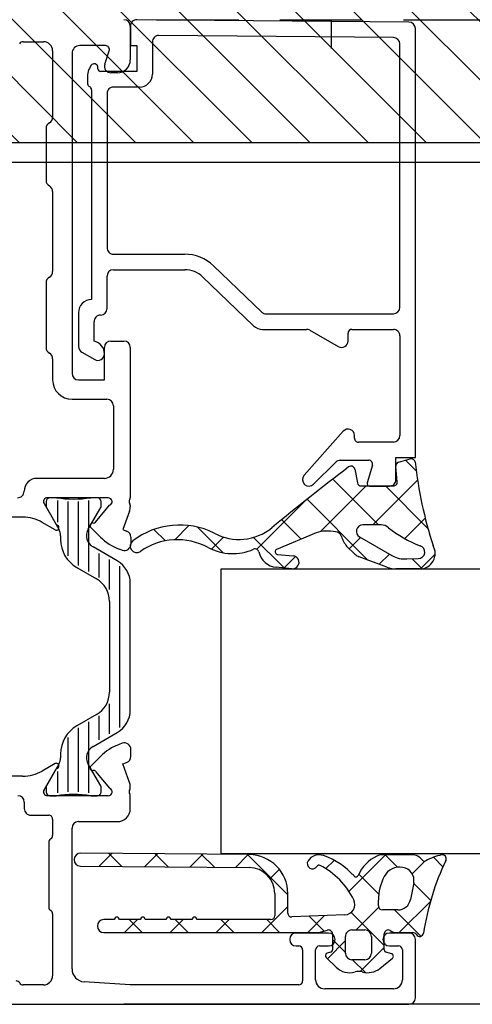
# Model space of a CAD drawing. Units: millimetres. Extents: x 901015 to 903620, y 1149623 to 1151159.
# Drawn here: x 901361 to 901396, y 1150044 to 1150120 of the extents above; entities that cross this region are included whole.
import ezdxf

# ---------------------------------------------------------------- set-up
doc = ezdxf.new("R2010")
doc.units = ezdxf.units.MM
doc.linetypes.add('HIDDEN', pattern=[9.525, 6.35, -3.175])
doc.layers.add('CHAIN_BRACKET', color=30, linetype='Continuous')
doc.layers.add('MOTOR', color=150, linetype='Continuous')

# ---------------------------------------------------------------- blocks, each defined once
blk = doc.blocks.new('fl1')
at = {"color": 7}
for p, q in [((922310.492, 1153871.696), (922310.492, 1153869.096)), ((922310.495, 1153871.693), (922310.495, 1153870.197)), ((922331.999, 1153872.009), (922310.999, 1153872.193)), ((922332.495, 1153838.395), (922332.495, 1153871.509)), ((922330.799, 1153870.82), (922312.699, 1153870.978)), ((922302.21, 1153870.493), (922303.797, 1153870.493)), ((922308.577, 1153870.196), (922306.592, 1153870.196)), ((922310.495, 1153870.197), (922310.995, 1153870.197)), ((922310.995, 1153870.197), (922310.995, 1153868.197)), ((922312.195, 1153870.478), (922312.195, 1153867.997)), ((922331.295, 1153849.995), (922331.295, 1153870.32)), ((922304.497, 1153869.793), (922304.497, 1153864.665)), ((922305.992, 1153869.596), (922305.992, 1153844.896)), ((922308.517, 1153868.753), (922308.862, 1153869.803)), ((922307.457, 1153868.653), (922307.329, 1153868.431)), ((922307.995, 1153868.397), (922307.995, 1153868.509)), ((922307.195, 1153867.931), (922307.195, 1153867.247)), ((922310.995, 1153868.197), (922308.195, 1153868.197)), ((922309.492, 1153868.096), (922308.992, 1153868.096)), ((922311.195, 1153866.997), (922309.195, 1153866.997)), ((922307.495, 1153866.789), (922307.495, 1153850.597)), ((922308.695, 1153866.497), (922308.695, 1153854.606)), ((922303.992, 1153863.796), (922303.992, 1153859.796)), ((922304.497, 1153858.928), (922304.497, 1153852.765)), ((922309.195, 1153854.095), (922314.678, 1153854.095)), ((922316.905, 1153853.205), (922320.632, 1153849.634)), ((922309.195, 1153852.895), (922314.691, 1153852.895)), ((922303.992, 1153851.896), (922303.992, 1153846.896)), ((922308.695, 1153849.897), (922308.695, 1153852.395)), ((922316.075, 1153852.339), (922320.005, 1153848.573)), ((922306.495, 1153849.582), (922306.495, 1153846.974)), ((922320.978, 1153849.495), (922330.795, 1153849.495)), ((922307.695, 1153847.377), (922307.695, 1153848.887)), ((922320.697, 1153848.295), (922324.102, 1153848.295)), ((922324.352, 1153848.228), (922326.545, 1153846.962)), ((922327.295, 1153847.395), (922327.295, 1153847.995)), ((922327.595, 1153848.295), (922330.795, 1153848.295)), ((922308.992, 1153847.396), (922309.992, 1153847.396)), ((922331.295, 1153847.795), (922331.295, 1153840.094)), ((922306.746, 1153846.541), (922307.745, 1153845.964)), ((922308.492, 1153844.396), (922308.492, 1153846.896)), ((922310.492, 1153846.896), (922310.492, 1153835.296)), ((922304.497, 1153846.028), (922304.497, 1153844.396)), ((922306.492, 1153844.396), (922308.492, 1153844.396)), ((922305.997, 1153842.896), (922308.691, 1153842.896)), ((922309.191, 1153842.397), (922309.192, 1153837.497)), ((922326.92, 1153840.426), (922323.912, 1153837.029)), ((922327.795, 1153839.894), (922327.795, 1153840.094)), ((922330.795, 1153839.594), (922328.095, 1153839.594)), ((922324.64, 1153836.344), (922326.345, 1153838.048)), ((922326.698, 1153838.194), (922328.895, 1153838.194)), ((922330.995, 1153836.697), (922330.995, 1153838.395)), ((922330.995, 1153838.395), (922332.495, 1153838.395)), ((922331.192, 1153838.034), (922332.092, 1153838.294)), ((922327.82, 1153837.5), (922328.022, 1153836.449)), ((922329.182, 1153837.807), (922328.773, 1153836.455)), ((922331.091, 1153836.534), (922330.977, 1153837.716)), ((922308.492, 1153836.796), (922303.294, 1153836.796)), ((922328.316, 1153836.205), (922330.793, 1153836.205)), ((922328.964, 1153836.197), (922330.495, 1153836.197)), ((922303.987, 1153835), (922303.987, 1153834.636)), ((922308.792, 1153835.296), (922304.092, 1153835.296)), ((922304.787, 1153835.3), (922304.287, 1153835.3)), ((922304.887, 1153833.423), (922304.887, 1153835.083)), ((922305.687, 1153830.818), (922305.687, 1153835.01)), ((922306.487, 1153830.071), (922306.487, 1153835.008)), ((922307.287, 1153829.609), (922307.287, 1153835.077)), ((922307.937, 1153835.3), (922307.437, 1153835.3)), ((922308.237, 1153834.636), (922308.237, 1153835)), ((922303.832, 1153834.846), (922304.739, 1153833.276)), ((922304.013, 1153834.536), (922304.978, 1153832.866)), ((922307.246, 1153832.866), (922308.21, 1153834.536)), ((922307.803, 1153833.416), (922308.892, 1153834.714)), ((922310.432, 1153834.266), (922309.911, 1153832.835)), ((922310.492, 1153834.696), (922310.492, 1153834.608)), ((922302.196, 1153833.796), (922273.288, 1153833.796)), ((922304.685, 1153832.823), (922303.696, 1153833.394)), ((922308.182, 1153832.266), (922307.439, 1153833.009)), ((922309.911, 1153832.835), (922310.21, 1153832.726)), ((922329.865, 1153833.205), (922328.438, 1153833.205)), ((922305.112, 1153832.366), (922305.112, 1153832.077)), ((922310.539, 1153832.256), (922310.539, 1153831.724)), ((922324.834, 1153832.592), (922321.784, 1153831.312)), ((922328.189, 1153832.272), (922330.687, 1153830.837)), ((922309.487, 1153830.417), (922307.612, 1153831.5)), ((922309.868, 1153831.254), (922309.642, 1153831.336)), ((922327.826, 1153830.947), (922327.185, 1153831.55)), ((922308.087, 1153829.143), (922308.087, 1153830.995)), ((922308.887, 1153828.216), (922308.887, 1153830.533)), ((922321.844, 1153830.929), (922323.059, 1153830.818)), ((922330.302, 1153829.936), (922328.161, 1153830.738)), ((922331.839, 1153830.577), (922332.721, 1153830.604)), ((922306.362, 1153829.912), (922307.887, 1153829.032)), ((922309.687, 1153817.573), (922309.687, 1153830.027)), ((922317.495, 1153807.807), (922317.495, 1153829.807)), ((922317.495, 1153829.807), (922338.898, 1153829.807)), ((922322.968, 1153829.822), (922321.75, 1153829.933)), ((922332.821, 1153829.804), (922330.998, 1153829.809)), ((922310.487, 1153818.914), (922310.487, 1153828.685)), ((922308.887, 1153827.3), (922308.887, 1153820.3)), ((922308.887, 1153817.067), (922308.887, 1153819.383)), ((922307.887, 1153818.568), (922306.362, 1153817.687)), ((922308.087, 1153816.605), (922308.087, 1153818.456)), ((922306.487, 1153812.592), (922306.487, 1153817.529)), ((922307.287, 1153812.523), (922307.287, 1153817.991)), ((922305.687, 1153812.59), (922305.687, 1153816.781)), ((922307.612, 1153816.1), (922309.487, 1153817.182)), ((922309.868, 1153816.343), (922309.642, 1153816.261)), ((922305.112, 1153815.522), (922305.112, 1153815.234)), ((922308.182, 1153815.331), (922307.439, 1153814.588)), ((922310.539, 1153815.341), (922310.539, 1153815.873)), ((922304.685, 1153814.774), (922303.695, 1153814.203)), ((922304.978, 1153814.734), (922304.013, 1153813.064)), ((922308.21, 1153813.064), (922307.246, 1153814.734)), ((922309.911, 1153814.763), (922310.21, 1153814.871)), ((922310.432, 1153813.332), (922309.911, 1153814.763)), ((922302.178, 1153813.801), (922273.289, 1153813.801)), ((922303.832, 1153812.751), (922304.739, 1153814.322)), ((922304.887, 1153812.516), (922304.887, 1153814.176)), ((922307.803, 1153814.181), (922308.892, 1153812.884)), ((922303.987, 1153812.964), (922303.987, 1153812.6)), ((922308.237, 1153812.6), (922308.237, 1153812.964)), ((922310.492, 1153812.901), (922310.492, 1153812.989)), ((922308.792, 1153812.301), (922304.092, 1153812.301)), ((922304.287, 1153812.3), (922304.787, 1153812.3)), ((922307.437, 1153812.3), (922307.937, 1153812.3)), ((922310.492, 1153811.301), (922310.492, 1153812.301)), ((922302.309, 1153811.801), (922302.309, 1153811.301)), ((922302.809, 1153810.801), (922304.193, 1153810.801)), ((922304.493, 1153810.501), (922304.493, 1153809.22)), ((922306.493, 1153810.301), (922309.492, 1153810.301)), ((922305.993, 1153798.935), (922305.993, 1153809.801)), ((922304.193, 1153808.7), (922304.193, 1153803.7)), ((922319.67, 1153807.755), (922306.657, 1153807.861)), ((922338.898, 1153807.807), (922317.495, 1153807.807)), ((922332.219, 1153807.738), (922329.952, 1153807.738)), ((922306.635, 1153806.862), (922319.662, 1153806.755)), ((922332.37, 1153805.587), (922332.124, 1153804.3)), ((922321.646, 1153804.755), (922321.646, 1153803.039)), ((922322.646, 1153803.24), (922322.646, 1153804.755)), ((922329.647, 1153803.788), (922329.647, 1153804.236)), ((922304.493, 1153803.181), (922304.493, 1153798.4)), ((922327.054, 1153803.111), (922322.958, 1153802.94)), ((922331.142, 1153803.488), (922329.947, 1153803.488)), ((922309.244, 1153802.738), (922308.446, 1153802.738)), ((922309.317, 1153802.863), (922309.244, 1153802.738)), ((922309.649, 1153802.738), (922309.577, 1153802.863)), ((922311.244, 1153802.738), (922309.649, 1153802.738)), ((922311.317, 1153802.863), (922311.244, 1153802.738)), ((922311.649, 1153802.738), (922311.577, 1153802.863)), ((922313.244, 1153802.738), (922311.649, 1153802.738)), ((922313.317, 1153802.863), (922313.244, 1153802.738)), ((922313.649, 1153802.738), (922313.577, 1153802.863)), ((922315.244, 1153802.738), (922313.649, 1153802.738)), ((922315.317, 1153802.863), (922315.244, 1153802.738)), ((922315.649, 1153802.738), (922315.577, 1153802.863)), ((922321.346, 1153802.738), (922315.649, 1153802.738)), ((922308.446, 1153801.738), (922325.044, 1153801.738)), ((922325.793, 1153801.7), (922323.293, 1153801.7)), ((922325.044, 1153801.738), (922325.716, 1153801.926)), ((922326.096, 1153801.638), (922326.096, 1153800.405)), ((922327.596, 1153801.938), (922328.596, 1153801.938)), ((922330.096, 1153800.405), (922330.096, 1153801.638)), ((922331.993, 1153801.7), (922330.493, 1153801.7)), ((922331.089, 1153801.738), (922332.309, 1153801.738)), ((922327.096, 1153800.138), (922327.096, 1153801.438)), ((922329.096, 1153801.438), (922329.096, 1153800.138)), ((922332.493, 1153796.7), (922332.493, 1153801.2)), ((922323.293, 1153800.7), (922323.493, 1153800.7)), ((922323.793, 1153800.4), (922323.793, 1153798)), ((922324.793, 1153798.1), (922324.793, 1153800.4)), ((922325.093, 1153800.7), (922325.793, 1153800.7)), ((922325.948, 1153800.212), (922325.697, 1153800.145)), ((922330.648, 1153800.104), (922330.244, 1153800.212)), ((922330.493, 1153800.7), (922331.193, 1153800.7)), ((922331.493, 1153800.4), (922331.493, 1153798.1)), ((922325.609, 1153799.808), (922326.375, 1153799.063)), ((922328.596, 1153799.638), (922327.596, 1153799.638)), ((922329.758, 1153798.973), (922330.722, 1153799.756)), ((922310.492, 1153797.7), (922306.927, 1153797.938)), ((922303.793, 1153797.7), (922302.213, 1153797.7)), ((922323.493, 1153797.7), (922310.492, 1153797.7)), ((922330.793, 1153797.4), (922325.493, 1153797.4)), ((922274.492, 1153796.2), (922331.993, 1153796.2))]:
    blk.add_line(p, q, dxfattribs=at)
at = {"color": 7, "linetype": 'Continuous'}
for p, q in [((922331.73, 1153838.189), (922332.557, 1153837.363)), ((922326.115, 1153836.734), (922329.643, 1153833.205)), ((922329.219, 1153833.205), (922332.661, 1153836.647)), ((922325.148, 1153832.67), (922328.684, 1153836.205)), ((922330.178, 1153836.205), (922333.467, 1153832.917)), ((922320.261, 1153831.318), (922324.066, 1153835.124)), ((922324.135, 1153835.178), (922328.822, 1153830.49)), ((922322.175, 1153833.602), (922323.672, 1153832.105)), ((922331.69, 1153832.141), (922333.258, 1153833.709)), ((922312.319, 1153832.852), (922313.201, 1153831.969)), ((922313.924, 1153832.052), (922315.019, 1153833.148)), ((922315.674, 1153833.032), (922317.653, 1153831.053)), ((922316.746, 1153831.339), (922317.673, 1153832.266)), ((922320.003, 1153832.238), (922322.364, 1153829.877)), ((922327.38, 1153831.367), (922328.25, 1153832.237)), ((922322.356, 1153829.878), (922323.243, 1153830.765)), ((922329.708, 1153830.159), (922330.496, 1153830.946)), ((922332.258, 1153830.59), (922333.026, 1153829.822)), ((922332.891, 1153829.806), (922334.019, 1153830.934)), ((922308.081, 1153806.85), (922309.072, 1153807.842)), ((922308.84, 1153807.843), (922309.849, 1153806.835)), ((922311.588, 1153806.821), (922312.579, 1153807.813)), ((922312.405, 1153807.814), (922313.413, 1153806.806)), ((922315.094, 1153806.792), (922316.086, 1153807.784)), ((922315.97, 1153807.785), (922316.978, 1153806.777)), ((922318.601, 1153806.764), (922319.593, 1153807.755)), ((922319.535, 1153807.756), (922322.646, 1153804.645)), ((922327.362, 1153804.918), (922330.183, 1153807.738)), ((922330.159, 1153807.738), (922331.117, 1153806.78)), ((922325.577, 1153806.669), (922326.218, 1153807.309)), ((922332.254, 1153806.274), (922333.219, 1153807.239)), ((922333.885, 1153807.548), (922334.62, 1153806.813)), ((922321.28, 1153805.907), (922321.994, 1153806.621)), ((922328.128, 1153806.234), (922329.672, 1153804.689)), ((922332.36, 1153805.537), (922333.677, 1153804.22)), ((922331.253, 1153801.738), (922333.653, 1153804.138)), ((922320.647, 1153801.738), (922322.646, 1153803.737)), ((922324.183, 1153801.738), (922325.49, 1153803.046)), ((922327.532, 1153803.294), (922330.096, 1153800.73)), ((922327.917, 1153801.938), (922329.665, 1153803.685)), ((922330.874, 1153803.488), (922332.912, 1153801.45)), ((922310.04, 1153801.738), (922311.04, 1153802.738)), ((922310.41, 1153802.738), (922311.41, 1153801.738)), ((922313.576, 1153801.738), (922314.576, 1153802.738)), ((922313.945, 1153802.738), (922314.945, 1153801.738)), ((922317.112, 1153801.738), (922318.112, 1153802.738)), ((922317.481, 1153802.738), (922318.481, 1153801.738)), ((922321.016, 1153802.738), (922322.016, 1153801.738)), ((922324.295, 1153802.996), (922325.441, 1153801.85)), ((922325.7, 1153799.72), (922327.096, 1153801.116)), ((922326.096, 1153801.195), (922327.096, 1153800.195)), ((922328.244, 1153798.728), (922330.096, 1153800.581)), ((922327.653, 1153799.638), (922328.643, 1153798.647))]:
    blk.add_line(p, q, dxfattribs=at)
blk.add_line((922781.134, 1153796.2), (922309.992, 1153796.2))
at = {"color": 7}
for centre, radius, start, end in [((922309.992, 1153871.696), 0.5, 0, 90), ((922310.995, 1153871.693), 0.5, 89.50012, 180), ((922331.995, 1153871.509), 0.5, 359.99991, 89.50012), ((922312.695, 1153870.478), 0.5, 89.50012, 180), ((922330.795, 1153870.32), 0.5, 0, 89.50012), ((922302.21, 1153870.193), 0.3, 90, 149.65296), ((922303.797, 1153869.793), 0.7, 0, 90), ((922306.592, 1153869.596), 0.6, 90, 180), ((922308.577, 1153869.896), 0.3, 341.79004, 90), ((922308.195, 1153867.931), 1, 150, 180), ((922307.706, 1153868.509), 0.288, 359.99965, 150), ((922308.992, 1153868.596), 0.5, 161.79004, 270), ((922309.492, 1153869.096), 1, 270, 0), ((922308.195, 1153868.397), 0.2, 179.99965, 270), ((922311.195, 1153867.997), 1, 270, 0), ((922307.445, 1153867.247), 0.25, 180, 246.42061), ((922307.245, 1153866.789), 0.25, 359.99965, 66.42061), ((922309.195, 1153866.497), 0.5, 90, 180.00065), ((922303.997, 1153864.665), 0.5, 299.67736, 0), ((922304.492, 1153863.796), 0.5, 119.67736, 180), ((922304.492, 1153859.796), 0.5, 180, 240.32264), ((922303.997, 1153858.928), 0.5, 0, 60.32264), ((922309.195, 1153854.595), 0.5, 178.6625, 270), ((922314.691, 1153850.895), 3.2, 46.21946, 90.23354), ((922303.997, 1153852.765), 0.5, 299.67736, 0), ((922309.195, 1153852.395), 0.5, 90, 180), ((922314.691, 1153850.895), 2, 46.21946, 90), ((922304.492, 1153851.896), 0.5, 119.67736, 180), ((922307.495, 1153849.597), 1, 89.99996, 180.87646), ((922308.195, 1153849.897), 0.5, 269.99427, 0), ((922320.978, 1153849.995), 0.5, 226.21946, 270), ((922330.795, 1153849.995), 0.5, 270, 0), ((922308.195, 1153848.897), 0.5, 89.99427, 181.14593), ((922320.697, 1153849.295), 1, 226.21946, 270), ((922324.102, 1153847.795), 0.5, 60, 90), ((922327.595, 1153847.995), 0.3, 90.00233, 180), ((922330.795, 1153847.795), 0.5, 0, 90.00233), ((922307.495, 1153846.397), 1, 0, 78.45719), ((922308.992, 1153846.896), 0.5, 90, 180), ((922309.992, 1153846.896), 0.5, 360, 90), ((922326.795, 1153847.395), 0.5, 240, 0), ((922304.492, 1153846.896), 0.5, 180, 240.32264), ((922303.997, 1153846.028), 0.5, 0, 60.32264), ((922306.995, 1153846.974), 0.5, 180, 240.15149), ((922307.995, 1153846.397), 0.5, 240, 0), ((922306.492, 1153844.896), 0.5, 180, 270), ((922305.997, 1153844.396), 1.5, 180, 270), ((922308.691, 1153842.396), 0.5, 0.01207, 90), ((922327.295, 1153840.094), 0.5, 0, 138.47756), ((922328.095, 1153839.894), 0.3, 180, 270.00298), ((922330.795, 1153840.094), 0.5, 270.00298, 0), ((922326.698, 1153837.694), 0.5, 90, 135), ((922328.895, 1153837.894), 0.3, 343.17068, 90), ((922331.275, 1153837.745), 0.3, 106.11623, 185.53755), ((922332.175, 1153838.005), 0.3, 12.34215, 106.11623), ((922365.916, 1153841.876), 33.663, 186.49258, 197.75188), ((922308.492, 1153837.496), 0.7, 269.99998, 0.01207), ((922463.149, 1153660.277), 223.417, 127.43741, 129.37278), ((922327.526, 1153837.443), 0.3, 10.85714, 129.51768), ((922303.294, 1153835.796), 1, 89.99998, 180.00763), ((922324.287, 1153836.697), 0.5, 138.47756, 315), ((922330.495, 1153836.697), 0.5, 270, 0.00182), ((922330.793, 1153836.505), 0.3, 269.99992, 5.53755), ((922301.794, 1153835.796), 0.5, 270, 0.00763), ((922328.316, 1153836.505), 0.3, 190.85714, 269.99992), ((922328.964, 1153836.397), 0.2, 163.17068, 270), ((922304.092, 1153834.996), 0.3, 90, 210.0001), ((922304.287, 1153835), 0.3, 90, 180), ((922306.112, 1153844.028), 8.828, 261.36794, 278.63206), ((922307.937, 1153835), 0.3, 0, 90), ((922308.792, 1153834.996), 0.3, 289.47099, 90), ((922310.692, 1153834.996), 0.3, 143.1301, 216.8699), ((922310.292, 1153835.296), 0.2, 323.1301, 360), ((922304.187, 1153834.636), 0.2, 180, 210), ((922308.037, 1153834.636), 0.2, 330, 0), ((922309.492, 1153834.608), 1, 340, 360), ((922310.292, 1153834.696), 0.2, 360, 36.8699), ((922302.196, 1153830.796), 3, 60, 90), ((922304.785, 1153832.996), 0.2, 240, 71.42306), ((922304.912, 1153833.376), 0.2, 210.0001, 251.42306), ((922304.112, 1153832.366), 1, 0, 30), ((922308.112, 1153832.366), 1, 150, 240), ((922307.581, 1153833.151), 0.2, 80, 225), ((922307.65, 1153833.545), 0.2, 260, 320), ((922310.039, 1153832.256), 0.5, 0, 70), ((922314.306, 1153827.19), 6, 63.6685, 127.22399), ((922318.884, 1153836.079), 4, 241.3706, 309.37278), ((922325.732, 1153829.632), 3.094, 78.89632, 106.87154), ((922328.438, 1153832.705), 0.5, 89.99995, 240.11567), ((922329.865, 1153832.405), 0.8, 46.14505, 89.99995), ((922336.576, 1153840.902), 10.032, 232.13715, 248.2417), ((922307.612, 1153832.077), 2.5, 180, 240), ((922311.01, 1153835.095), 4, 225, 250), ((922310.98, 1153831.568), 0.503, 127.22399, 304.93478), ((922314.131, 1153827.056), 5, 61.74675, 124.93478), ((922326.302, 1153832.168), 0.5, 17.21824, 87.01251), ((922329.366, 1153833.197), 2.732, 198.80777, 217.06491), ((922310.039, 1153831.724), 0.5, 250, 0), ((922318.392, 1153834.984), 4, 241.74675, 293.7923), ((922320.126, 1153831.05), 0.3, 12.09819, 113.7923), ((922321.862, 1153831.128), 0.2, 112.77083, 264.79554), ((922332.721, 1153831.104), 0.5, 270, 74.13751), ((922332.821, 1153831.004), 1.2, 270, 30.45147), ((922308.487, 1153828.685), 2, 0, 60), ((922321.886, 1153831.427), 1.5, 192.09819, 264.79554), ((922323.014, 1153830.32), 0.5, 264.79554, 84.79555), ((922328.511, 1153831.675), 1, 226.69178, 249.47356), ((922331.683, 1153832.571), 2, 240.11567, 274.47369), ((922331.003, 1153831.809), 2, 249.47356, 269.83445), ((922306.887, 1153827.3), 2, 0, 60), ((922306.887, 1153820.3), 2, 300, 0), ((922308.487, 1153818.914), 2, 300, 0), ((922307.612, 1153815.522), 2.5, 120, 180), ((922308.112, 1153815.234), 1, 120, 210), ((922311.01, 1153812.502), 4, 110, 135), ((922310.039, 1153815.873), 0.5, 0, 110), ((922304.112, 1153815.234), 1, 330, 0), ((922310.039, 1153815.341), 0.5, 290, 0), ((922304.785, 1153814.601), 0.2, 288.57694, 120), ((922307.581, 1153814.447), 0.2, 135, 280), ((922302.195, 1153816.801), 3, 269.67545, 300), ((922304.912, 1153814.222), 0.2, 108.57694, 149.9999), ((922307.65, 1153814.053), 0.2, 40, 100), ((922304.187, 1153812.964), 0.2, 150, 180), ((922308.037, 1153812.964), 0.2, 0, 30), ((922309.492, 1153812.989), 1, 0, 20), ((922301.809, 1153811.801), 0.5, 0, 90), ((922304.092, 1153812.601), 0.3, 149.9999, 270), ((922304.287, 1153812.6), 0.3, 180, 270), ((922306.112, 1153803.572), 8.828, 81.36794, 98.63206), ((922307.937, 1153812.6), 0.3, 270, 0), ((922308.792, 1153812.601), 0.3, 270, 70.52901), ((922310.692, 1153812.601), 0.3, 143.1301, 216.8699), ((922310.292, 1153812.901), 0.2, 323.1301, 0), ((922310.292, 1153812.301), 0.2, 360, 36.8699), ((922302.809, 1153811.301), 0.5, 180, 270.00002), ((922304.193, 1153810.501), 0.3, 0, 90.00002), ((922309.492, 1153811.301), 1, 270.00002, 0), ((922306.493, 1153809.801), 0.5, 90.00002, 180), ((922304.193, 1153809.22), 0.3, 299.9969, 0), ((922304.493, 1153808.7), 0.3, 119.9969, 179.99999), ((922306.646, 1153807.362), 0.5, 88.71782, 268.71678), ((922319.646, 1153804.755), 3, 0.0054, 89.53073), ((922325.058, 1153806.738), 1, 70.00132, 148.17899), ((922323.348, 1153802.04), 6, 42.62173, 70.00132), ((922330.816, 1153804.965), 2.973, 115.96603, 156.3367), ((922329.952, 1153806.738), 1, 90, 115.96603), ((922332.219, 1153806.738), 1, 35.63496, 90), ((922335.316, 1153803.813), 4, 101.51294, 120.33919), ((922334.577, 1153807.438), 0.3, 334.49745, 101.51294), ((922324.548, 1153807.055), 0.4, 148.17901, 328.17898), ((922325.058, 1153806.738), 0.2, 62.27912, 148.17899), ((922322.36, 1153801.604), 6, 26.3227, 62.27912), ((922333.194, 1153807.438), 0.2, 215.63496, 300.33919), ((922352.899, 1153798.698), 20, 154.49745, 171.38877), ((922319.646, 1153804.755), 2, 0, 89.53038), ((922327.91, 1153806.238), 0.2, 222.62173, 336.3367), ((922331.272, 1153805.461), 1.328, 78.62735, 152.69603), ((922331.387, 1153805.774), 1, 349.19745, 81.5636), ((922333.647, 1153804.236), 4, 152.69603, 180), ((922327.021, 1153803.91), 0.8, 272.38091, 26.3227), ((922331.142, 1153804.488), 1, 270, 349.19745), ((922304.493, 1153803.7), 0.3, 179.99999, 240.0032), ((922304.193, 1153803.181), 0.3, 0, 60.0032), ((922322.946, 1153803.24), 0.3, 180.0054, 272.38091), ((922329.947, 1153803.788), 0.3, 180, 270), ((922308.446, 1153802.238), 0.5, 90, 270), ((922309.447, 1153802.788), 0.15, 29.95319, 149.97387), ((922311.447, 1153802.788), 0.15, 29.95319, 149.97387), ((922313.447, 1153802.788), 0.15, 29.95319, 149.97387), ((922315.447, 1153802.788), 0.15, 29.95319, 149.97387), ((922321.346, 1153803.039), 0.3, 270, 0), ((922323.293, 1153801.2), 0.5, 90, 270), ((922325.796, 1153801.638), 0.299, 0.00371, 105.63697), ((922325.793, 1153801.2), 0.5, 270, 90), ((922327.596, 1153801.438), 0.5, 90.00006, 180.00372), ((922328.596, 1153801.438), 0.5, 0, 90.00006), ((922330.493, 1153801.2), 0.5, 90, 270), ((922330.396, 1153801.638), 0.3, 57.8033, 179.99983), ((922331.089, 1153802.738), 1, 237.8033, 269.99944), ((922331.993, 1153801.2), 0.5, 0, 90), ((922332.309, 1153801.438), 0.3, 30.00153, 89.99944), ((922332.828, 1153801.738), 0.3, 210.00153, 351.38877), ((922323.493, 1153800.4), 0.3, 0, 90), ((922325.093, 1153800.4), 0.3, 90, 180), ((922325.748, 1153799.952), 0.2, 105.00237, 225.7703), ((922325.896, 1153800.405), 0.2, 285.00237, 0.00371), ((922327.596, 1153800.138), 0.5, 180.00372, 270), ((922328.596, 1153800.138), 0.5, 270, 0), ((922330.296, 1153800.405), 0.2, 179.99983, 254.99994), ((922330.596, 1153799.911), 0.2, 309.06628, 74.99994), ((922331.193, 1153800.4), 0.3, 0, 90), ((922306.993, 1153798.935), 1, 180, 266.18484), ((922327.421, 1153800.138), 1.5, 225.7703, 286.16329), ((922328.117, 1153797.736), 1, 73.83671, 106.16329), ((922328.813, 1153800.138), 1.5, 253.83671, 309.06628), ((922301.693, 1153797.7), 0.3, 30, 90), ((922302.213, 1153798), 0.3, 210, 270), ((922303.793, 1153798.4), 0.7, 270, 0), ((922323.493, 1153798), 0.3, 270, 0), ((922325.493, 1153798.1), 0.7, 180, 270), ((922330.793, 1153798.1), 0.7, 270, 0), ((922331.993, 1153796.7), 0.5, 270, 0)]:
    blk.add_arc(centre, radius, start, end, dxfattribs=at)
blk = doc.blocks.new('WAB 825 01 (top) hidden')
at = {"color": 8, "linetype": 'HIDDEN'}
blk.add_line((920398.998, 1148779.883), (920398.998, 1148743.883), dxfattribs=at)
at = {"color": 1, "linetype": 'HIDDEN'}
blk.add_line((920412.498, 1148741.657), (920412.498, 1148743.883), dxfattribs=at)
at = {"layer": 'CHAIN_BRACKET', "color": 8, "linetype": 'HIDDEN'}
blk.add_line((920398.998, 1148743.883), (920468.998, 1148743.883), dxfattribs=at)
blk = doc.blocks.new('motor top')
at = {"layer": 'MOTOR'}
h = blk.add_hatch(dxfattribs=at)
h.set_pattern_fill('ANSI31', color=256)
h.paths.add_polyline_path([(894343.476, 1152090.808), (894338.726, 1152090.808), (894338.726, 1152078.794, -0.447214), (894341.226, 1152076.558, -0.447214), (894338.726, 1152074.322), (894338.726, 1152063.782, -0.459336), (894341.316, 1152061.558, -0.459336), (894338.726, 1152059.334), (894338.726, 1152046.808), (894343.476, 1152046.808)])
h.paths.add_polyline_path([(894338.726, 1152090.808), (894333.976, 1152090.808), (894333.976, 1152046.808), (894338.726, 1152046.808), (894338.726, 1152059.334, -0.370486), (894336.816, 1152061.558, -0.370486), (894338.726, 1152063.782), (894338.726, 1152074.322, -0.381965), (894336.726, 1152076.558, -0.381965), (894338.726, 1152078.794)])
h.paths.add_polyline_path([(894991.976, 1152090.808), (894343.976, 1152090.808), (894343.976, 1152046.808), (894991.976, 1152046.808)])
h.paths.add_polyline_path([(894997.226, 1152090.808), (894992.476, 1152090.808), (894992.476, 1152046.808), (894997.226, 1152046.808), (894997.226, 1152058.822, -0.447215), (894994.726, 1152061.058, -0.447215), (894997.226, 1152063.294), (894997.226, 1152073.834, -0.459337), (894994.637, 1152076.058, -0.459337), (894997.226, 1152078.282)])
h.paths.add_polyline_path([(895001.976, 1152090.808), (894997.226, 1152090.808), (894997.226, 1152078.282, -0.370486), (894999.137, 1152076.058, -0.370486), (894997.226, 1152073.834), (894997.226, 1152063.294, -0.381965), (894999.226, 1152061.058, -0.381965), (894997.226, 1152058.822), (894997.226, 1152046.808), (895001.976, 1152046.808)])
at = {"layer": 'MOTOR', "linetype": 'Continuous', "lineweight": 25}
for p, q in [((894343.976, 1152046.808), (894991.976, 1152046.808)), ((894991.976, 1152045.308), (894343.976, 1152045.308))]:
    blk.add_line(p, q, dxfattribs=at)
blk = doc.blocks.new('WMD 820 gathered 7')
blk.add_blockref('WAB 825 01 (top) hidden', (-19027.176, 1376.542))
at = {"xscale": -1}
blk.add_blockref('motor top', (1796268.25, -1935.883), dxfattribs=at)

msp = doc.modelspace()

# ---------------------------------------------------------------- block references
for name, p in [('WMD 820 gathered 7', (0, 0)), ('fl1', (-20940.696, -3751.771))]:
    msp.add_blockref(name, p)

doc.saveas('drawing.dxf')
